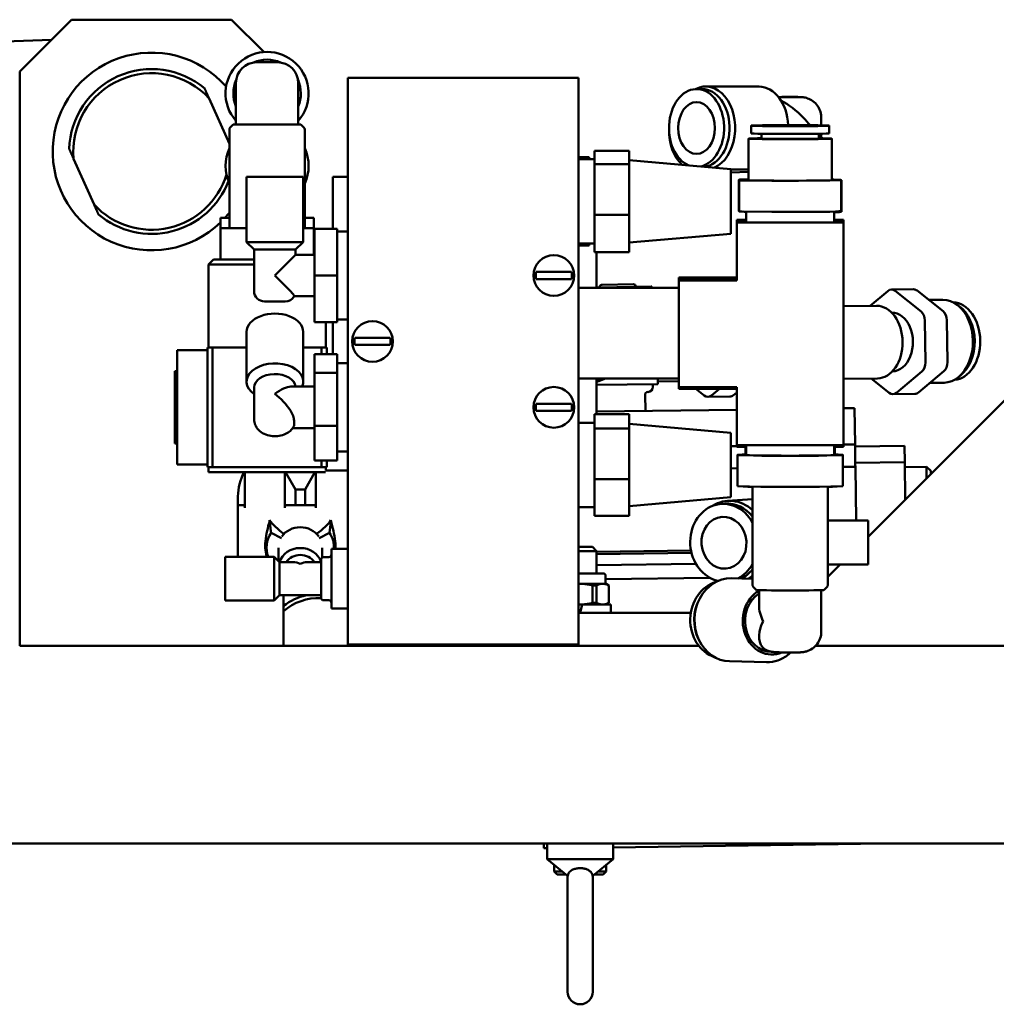
# Model space of a CAD drawing. Units: inches. Extents: x -20 to 86, y 24 to 64.
# Drawn here: x 46 to 54, y 24 to 31 of the extents above; entities that cross this region are included whole.
import ezdxf

# ---------------------------------------------------------------- set-up
doc = ezdxf.new("R2010")
doc.units = ezdxf.units.IN
doc.header["$LTSCALE"] = 2
doc.header["$MEASUREMENT"] = 0
doc.layers.add('Visible (ANSI)', color=7, linetype='Continuous', lineweight=50)

msp = doc.modelspace()

# ---------------------------------------------------------------- linework, layer by layer
at = {"layer": 'Visible (ANSI)'}
for p, q in [((46.2282, 30.6487), (46.6219, 31.0424)), ((46.6219, 31.0424), (47.8345, 31.0424)), ((47.8345, 31.0424), (48.0795, 30.7973)), ((44.6855, 30.8235), (46.4693, 30.8898)), ((48.0254, 30.7195), (48.1829, 30.7195)), ((46.2282, 26.2924), (46.2282, 30.6487)), ((47.868, 30.562), (47.868, 30.2471)), ((48.3404, 30.562), (48.3404, 30.2471)), ((50.4657, 30.6014), (48.7157, 30.6014)), ((48.7157, 30.6014), (48.7157, 26.3014)), ((50.4657, 30.6014), (50.4657, 26.3014)), ((51.4033, 30.5159), (51.3616, 30.516)), ((51.8349, 30.5344), (51.4312, 30.5355)), ((47.8188, 30.0993), (47.6644, 30.4452)), ((52.3069, 30.2976), (52.3069, 30.2407)), ((47.8188, 30.2098), (47.8188, 29.4597)), ((47.8479, 30.2471), (47.8245, 30.2237)), ((47.8479, 30.2471), (48.3605, 30.2471)), ((48.3605, 30.2471), (48.3839, 30.2237)), ((48.3896, 30.2098), (48.3896, 29.4597)), ((51.7754, 30.1793), (51.7754, 30.2384)), ((52.366, 30.1793), (52.366, 30.2384)), ((51.7557, 29.825), (51.7557, 30.14)), ((51.8541, 30.14), (51.8541, 30.1768)), ((52.2872, 30.14), (52.2872, 30.1768)), ((52.3069, 30.1771), (52.3069, 30.1427)), ((52.3856, 29.825), (52.3856, 30.14)), ((50.5857, 29.9464), (50.5857, 30.0484)), ((50.5857, 30.0484), (50.8507, 30.0484)), ((50.8507, 29.9464), (50.8507, 30.0484)), ((46.637, 29.9867), (46.792, 29.6396)), ((50.4657, 29.9989), (50.5457, 29.9989)), ((50.4657, 29.9839), (50.5857, 29.9839)), ((50.5457, 29.9989), (50.5457, 29.9839)), ((51.6207, 29.9091), (50.8507, 29.9764)), ((50.5857, 29.5618), (50.5857, 29.9464)), ((50.5857, 29.9464), (50.8507, 29.9464)), ((50.8507, 29.5618), (50.8507, 29.9464)), ((51.6207, 29.9091), (51.6207, 29.4188)), ((51.7557, 29.9047), (51.6207, 29.9051)), ((51.7557, 29.8891), (51.6207, 29.8834)), ((47.9483, 29.8495), (48.3782, 29.8495)), ((47.9483, 29.3557), (47.9483, 29.8495)), ((48.3782, 29.3557), (48.3782, 29.8495)), ((48.6032, 29.8514), (48.7157, 29.8514)), ((48.6032, 29.4557), (48.6032, 29.8514)), ((51.6823, 29.8278), (51.6823, 29.8249)), ((51.6823, 29.8249), (51.6823, 29.5887)), ((51.6841, 29.5878), (51.6841, 29.824)), ((51.6843, 29.8272), (51.6978, 29.8251)), ((51.6843, 29.8249), (51.7057, 29.8252)), ((51.6869, 29.8243), (51.7557, 29.8275)), ((51.7557, 29.8319), (51.6996, 29.8296)), ((51.9307, 29.8204), (51.7069, 29.8233)), ((52.3145, 29.8211), (52.0067, 29.8201)), ((52.4544, 29.8258), (52.3704, 29.8219)), ((52.4191, 29.827), (52.3856, 29.8322)), ((52.3856, 29.8274), (52.4345, 29.8268)), ((52.4572, 29.5899), (52.4572, 29.8261)), ((52.4591, 29.8254), (52.4591, 29.5892)), ((51.9307, 29.5842), (51.7069, 29.5871)), ((51.7107, 29.587), (51.736, 29.5831)), ((51.736, 29.5088), (51.736, 29.5867)), ((52.3145, 29.5849), (52.0067, 29.5839)), ((52.4544, 29.5896), (52.3704, 29.5857)), ((52.4053, 29.5088), (52.4053, 29.5873)), ((52.4053, 29.5812), (52.4418, 29.5827)), ((52.4571, 29.5891), (52.4402, 29.5889)), ((52.4591, 29.5892), (52.4591, 29.5844)), ((47.7499, 29.5397), (47.7794, 29.5397)), ((47.7499, 29.5397), (47.7499, 29.4597)), ((47.7794, 29.5397), (47.8188, 29.5397)), ((48.3896, 29.5397), (48.429, 29.5397)), ((48.429, 29.5397), (48.4585, 29.5397)), ((48.4585, 29.4597), (48.4585, 29.5397)), ((50.5857, 29.2794), (50.5857, 29.5618)), ((50.5857, 29.5618), (50.8507, 29.5618)), ((50.8507, 29.2794), (50.8507, 29.5618)), ((51.736, 29.5251), (51.6657, 29.5251)), ((51.6657, 29.5141), (51.6657, 29.5251)), ((51.736, 29.5141), (51.6657, 29.5141)), ((51.6657, 29.5036), (51.6657, 29.5141)), ((52.4757, 29.5251), (52.4053, 29.5251)), ((52.4757, 29.5141), (52.4053, 29.5141)), ((52.4757, 29.5141), (52.4757, 29.5251)), ((52.4757, 29.5036), (52.4757, 29.5141)), ((47.7499, 29.4597), (47.7794, 29.4597)), ((47.7499, 29.4597), (47.7499, 29.2235)), ((47.7794, 29.4597), (47.9483, 29.4597)), ((48.3782, 29.4597), (48.429, 29.4597)), ((48.429, 29.4597), (48.4585, 29.4597)), ((48.4585, 29.2589), (48.4585, 29.4597)), ((48.6357, 29.4557), (48.4625, 29.4557)), ((48.4625, 29.4557), (48.4625, 29.1014)), ((48.6357, 29.1014), (48.6357, 29.4557)), ((48.6357, 29.4361), (48.7157, 29.4361)), ((52.4757, 29.5036), (51.6657, 29.5036)), ((51.6657, 29.5036), (51.6657, 29.0637)), ((52.4757, 27.8138), (52.4757, 29.5036)), ((51.6207, 29.4188), (50.8507, 29.3514)), ((47.9483, 29.3557), (48.3782, 29.3557)), ((48.0058, 29.2983), (47.9483, 29.3557)), ((48.0058, 29.2983), (48.3207, 29.2983)), ((48.0058, 29.2983), (48.0058, 28.9833)), ((48.3207, 29.2983), (48.3782, 29.3557)), ((48.3207, 29.2983), (48.3207, 29.2589)), ((50.4657, 29.3439), (50.5857, 29.3439)), ((50.4657, 29.3289), (50.5457, 29.3289)), ((50.5457, 29.3439), (50.5457, 29.3289)), ((47.6987, 29.2235), (47.6593, 29.1841)), ((47.6987, 29.2235), (48.0058, 29.2235)), ((48.1632, 29.1014), (48.3207, 29.2589)), ((48.4625, 29.2589), (48.3207, 29.2589)), ((50.5857, 29.2794), (50.8507, 29.2794)), ((50.6032, 29.2794), (50.6032, 29.0077)), ((48.0058, 29.1841), (47.6593, 29.1841)), ((47.6593, 29.1841), (47.6593, 28.5542)), ((48.2814, 28.9833), (48.1632, 29.1014)), ((48.6357, 29.1014), (48.4625, 29.1014)), ((48.4625, 29.1014), (48.4625, 28.7471)), ((48.6357, 28.7471), (48.6357, 29.1014)), ((50.412, 29.1284), (50.1444, 29.1284)), ((50.1444, 29.0744), (50.412, 29.0744)), ((51.6657, 29.0855), (51.2257, 29.0855)), ((51.2257, 29.0741), (51.2257, 29.0855)), ((51.6657, 29.0741), (51.2257, 29.0741)), ((51.2257, 29.0637), (51.2257, 29.0741)), ((51.6657, 29.0637), (51.2257, 29.0637)), ((51.2257, 29.0637), (51.2257, 28.2537)), ((50.4657, 29.0077), (51.2257, 29.0077)), ((50.7564, 29.0138), (50.6032, 29.0117)), ((50.6443, 29.032), (50.8805, 29.0352)), ((51.0154, 29.0174), (50.7564, 29.0138)), ((50.7564, 29.0077), (50.7564, 29.0138)), ((51.0217, 29.0175), (51.0154, 29.0174)), ((51.0155, 29.0077), (51.0154, 29.0174)), ((51.0219, 29.0077), (51.0217, 29.0175)), ((52.8106, 28.9836), (52.6764, 28.8709)), ((52.8383, 28.9945), (53.0053, 28.9968)), ((53.0633, 28.828), (52.8663, 28.9844)), ((53.2303, 28.8303), (53.0333, 28.9867)), ((48.4625, 28.9439), (48.3102, 28.9439)), ((53.1218, 28.9164), (53.2291, 28.9179)), ((48.242, 28.9046), (48.0845, 28.9046)), ((52.7244, 28.8716), (52.4757, 28.8682)), ((48.6357, 28.7668), (48.7157, 28.7668)), ((52.8398, 28.8205), (52.8407, 28.8205)), ((53.0965, 28.442), (53.0921, 28.7602)), ((53.2635, 28.4443), (53.2591, 28.7625)), ((48.6357, 28.7471), (48.4625, 28.7471)), ((48.5491, 28.7471), (48.5491, 28.5542)), ((48.6032, 28.5043), (48.6032, 28.7471)), ((47.9483, 28.2962), (47.9483, 28.6744)), ((48.3782, 28.2962), (48.3782, 28.6744)), ((49.037, 28.6284), (48.7694, 28.6284)), ((47.6514, 28.5542), (47.6514, 28.2516)), ((47.6908, 28.5542), (47.6514, 28.5542)), ((47.6908, 27.6487), (47.6908, 28.5542)), ((47.6908, 28.5542), (47.9483, 28.5542)), ((48.3782, 28.5542), (48.5176, 28.5542)), ((48.5569, 28.5542), (48.5176, 28.5542)), ((48.5176, 28.5542), (48.5176, 28.5043)), ((48.5569, 28.5043), (48.5569, 28.5542)), ((48.7694, 28.5744), (49.037, 28.5744)), ((47.4231, 28.4754), (47.4231, 28.5345)), ((47.6514, 28.5345), (47.4231, 28.5345)), ((47.4231, 28.4754), (47.4231, 28.1605)), ((48.6357, 28.5043), (48.4625, 28.5043)), ((48.4625, 28.5043), (48.4625, 28.3644)), ((48.5569, 28.511), (48.5588, 28.5043)), ((48.6357, 28.3644), (48.6357, 28.5043)), ((48.6357, 28.4361), (48.7157, 28.4361)), ((47.4034, 27.8258), (47.4034, 28.377)), ((47.4231, 28.377), (47.4034, 28.377)), ((48.6357, 28.3644), (48.4625, 28.3644)), ((48.4625, 28.3644), (48.4625, 27.9615)), ((48.6357, 27.9615), (48.6357, 28.3644)), ((50.4657, 28.3202), (51.2257, 28.3202)), ((50.6032, 28.3202), (50.6032, 28.05)), ((51.0676, 28.3202), (51.0681, 28.2779)), ((52.732, 28.3205), (52.4757, 28.3169)), ((52.684, 28.3198), (52.8212, 28.2109)), ((52.8459, 28.3748), (52.8468, 28.3748)), ((52.8769, 28.2116), (53.0696, 28.3734)), ((53.0439, 28.2139), (53.2366, 28.3757)), ((47.6514, 28.2516), (47.6514, 28.1605)), ((48.0058, 28.2522), (48.0058, 28.0109)), ((48.4625, 28.2589), (48.2839, 28.2589)), ((51.0681, 28.2779), (50.6032, 28.2715)), ((51.0288, 28.2774), (51.029, 28.2577)), ((51.2257, 28.2998), (51.0679, 28.2976)), ((51.2257, 28.2537), (51.2257, 28.2423)), ((51.2257, 28.2537), (51.6657, 28.2537)), ((51.2257, 28.2423), (51.6657, 28.2423)), ((51.3553, 28.2423), (51.4178, 28.1919)), ((51.4735, 28.192), (51.5344, 28.2423)), ((51.6657, 28.2537), (51.6657, 27.8138)), ((53.8335, 28.2924), (52.6612, 27.1201)), ((53.1304, 28.2866), (53.2378, 28.288)), ((50.9708, 28.1978), (50.9725, 28.0738)), ((51.4461, 28.1814), (51.6131, 28.1837)), ((51.6405, 28.1943), (51.6657, 28.2152)), ((52.8492, 28.2007), (53.0162, 28.203)), ((47.4231, 28.0424), (47.4231, 28.1605)), ((47.6514, 28.1605), (47.6514, 28.0424)), ((50.412, 28.1284), (50.1444, 28.1284)), ((52.559, 28.0956), (52.4757, 28.0945)), ((52.559, 28.0956), (52.5628, 27.8201)), ((47.4231, 28.0424), (47.4231, 27.7274)), ((47.6514, 28.0424), (47.6514, 27.9513)), ((50.1444, 28.0744), (50.412, 28.0744)), ((50.5857, 27.942), (50.5857, 28.05)), ((50.5857, 28.05), (50.8507, 28.05)), ((51.6657, 28.0833), (50.6032, 28.0687)), ((50.8507, 27.942), (50.8507, 28.05)), ((47.6514, 27.9513), (47.6514, 27.6487)), ((48.4625, 27.9439), (48.2988, 27.9439)), ((48.6357, 27.9615), (48.4625, 27.9615)), ((48.4625, 27.9615), (48.4625, 27.6985)), ((48.6357, 27.6985), (48.6357, 27.9615)), ((50.4657, 27.9839), (50.5857, 27.9839)), ((50.5857, 27.5559), (50.5857, 27.942)), ((50.5857, 27.942), (50.8507, 27.942)), ((51.6207, 27.9091), (50.8507, 27.9764)), ((50.8507, 27.5559), (50.8507, 27.942)), ((51.6207, 27.9091), (51.6207, 27.4188)), ((47.4231, 27.8258), (47.4034, 27.8258)), ((51.6657, 27.8077), (51.6207, 27.8071)), ((51.6657, 27.8138), (51.6657, 27.8027)), ((51.6657, 27.8138), (52.4757, 27.8138)), ((51.6657, 27.8027), (51.7332, 27.8027)), ((51.7332, 27.8138), (51.7332, 27.7406)), ((51.736, 27.739), (51.736, 27.8138)), ((52.4053, 27.739), (52.4053, 27.8138)), ((52.4082, 27.8138), (52.4082, 27.7406)), ((52.4082, 27.8027), (52.4757, 27.8027)), ((52.5628, 27.8201), (52.4757, 27.8189)), ((52.4757, 27.8027), (52.4757, 27.8138)), ((52.563, 27.8043), (52.5628, 27.8201)), ((52.9379, 27.8095), (52.563, 27.8043)), ((52.563, 27.8043), (52.5647, 27.6793)), ((52.9397, 27.6845), (52.9379, 27.8095)), ((47.4231, 27.6683), (47.4231, 27.7274)), ((48.6357, 27.7668), (48.7157, 27.7668)), ((51.6707, 27.739), (51.6707, 27.7397)), ((51.6707, 27.5028), (51.6707, 27.739)), ((51.6786, 27.741), (51.7332, 27.7449)), ((51.6786, 27.7394), (51.736, 27.7407)), ((51.8491, 27.7348), (51.6786, 27.7386)), ((52.2412, 27.7344), (51.9002, 27.7344)), ((52.4628, 27.7386), (52.2923, 27.7348)), ((52.4053, 27.7407), (52.4628, 27.7394)), ((52.4082, 27.7449), (52.4628, 27.741)), ((52.4707, 27.739), (52.4707, 27.7397)), ((52.4707, 27.5028), (52.4707, 27.739)), ((47.4231, 27.6683), (47.6514, 27.6683)), ((47.6514, 27.6487), (47.6908, 27.6487)), ((47.6593, 27.6487), (47.6593, 27.6093)), ((47.6908, 27.6487), (48.5176, 27.6487)), ((48.6357, 27.6985), (48.4625, 27.6985)), ((48.5176, 27.6985), (48.5176, 27.6487)), ((48.5176, 27.6487), (48.5569, 27.6487)), ((48.5491, 27.6487), (48.5491, 27.6218)), ((48.5569, 27.6487), (48.5569, 27.6985)), ((52.5651, 27.651), (52.4707, 27.6497)), ((52.5647, 27.6793), (52.9397, 27.6845)), ((52.5647, 27.6793), (52.5648, 27.6685)), ((52.5651, 27.651), (52.5648, 27.6685)), ((52.5651, 27.651), (52.5707, 27.2425)), ((52.9435, 27.4024), (52.9397, 27.6845)), ((53.1045, 27.6503), (52.9402, 27.6481)), ((53.1057, 27.5646), (53.1045, 27.6503)), ((53.1364, 27.6193), (53.1045, 27.6503)), ((48.5473, 27.6093), (47.6593, 27.6093)), ((47.9359, 27.6093), (47.9359, 27.3389)), ((48.2377, 27.6093), (48.2377, 27.3389)), ((48.2448, 27.6093), (48.3184, 27.4791)), ((48.3932, 27.4791), (48.4669, 27.6093)), ((48.474, 27.6093), (48.474, 27.3389)), ((48.5489, 27.6218), (48.7157, 27.6218)), ((51.6707, 27.6387), (51.6207, 27.638)), ((53.1364, 27.6193), (53.1368, 27.5956)), ((50.5857, 27.2778), (50.5857, 27.5559)), ((50.5857, 27.5559), (50.8507, 27.5559)), ((50.8507, 27.2778), (50.8507, 27.5559)), ((51.8491, 27.4986), (51.6786, 27.5024)), ((51.7853, 27.4948), (51.6799, 27.5024)), ((51.7853, 26.7527), (51.7853, 27.5)), ((52.2412, 27.4982), (51.9002, 27.4982)), ((52.4628, 27.5024), (52.2923, 27.4986)), ((52.4615, 27.5024), (52.3561, 27.4948)), ((52.3561, 26.7527), (52.3561, 27.5)), ((47.8834, 27.4255), (47.8834, 27.3592)), ((48.3184, 27.4791), (48.3184, 27.3592)), ((48.3184, 27.4791), (48.3932, 27.4791)), ((48.3932, 27.4791), (48.3932, 27.3592)), ((51.6207, 27.4188), (50.8507, 27.3514)), ((47.8834, 26.9664), (47.8834, 27.3592)), ((47.9261, 27.3592), (47.8834, 27.3592)), ((48.4636, 27.3592), (48.2481, 27.3592)), ((50.4657, 27.3439), (50.5857, 27.3439)), ((51.5769, 27.3707), (51.5474, 27.3685)), ((51.7853, 27.4055), (51.5952, 27.3917)), ((50.5857, 27.2778), (50.8507, 27.2778)), ((52.3561, 27.2425), (52.6612, 27.2425)), ((52.6612, 27.2425), (52.6612, 26.9079)), ((48.1342, 27.1505), (48.213, 27.1093)), ((48.5775, 27.1505), (48.4987, 27.1093)), ((50.4657, 27.0424), (50.5719, 27.0424)), ((50.5719, 27.0424), (50.6032, 27.0111)), ((48.1909, 27.0345), (48.1909, 26.9345)), ((48.5208, 27.0345), (48.5208, 26.9606)), ((48.5921, 27.0187), (48.5921, 27.0271)), ((48.5921, 27.0271), (48.7157, 27.0271)), ((48.5921, 26.8325), (48.5921, 27.0187)), ((50.6032, 27.0111), (50.4657, 27.0111)), ((51.3191, 27.0161), (50.6032, 27.0063)), ((50.6032, 26.8416), (50.6032, 27.0111)), ((51.3231, 26.9978), (50.6032, 26.9879)), ((47.7858, 26.6365), (47.7858, 26.9664)), ((48.159, 26.9664), (47.7858, 26.9664)), ((48.159, 26.6365), (48.159, 26.9664)), ((48.1984, 26.927), (48.159, 26.9664)), ((48.1909, 26.9482), (48.1819, 26.9435)), ((48.3028, 26.927), (48.1984, 26.927)), ((48.1984, 26.6758), (48.1984, 26.927)), ((48.5133, 26.927), (48.4089, 26.927)), ((48.5133, 26.6577), (48.5133, 26.9451)), ((48.533, 26.9648), (48.5724, 26.9648)), ((51.357, 26.9136), (50.6032, 26.9033)), ((52.3561, 26.9079), (52.6612, 26.9079)), ((52.449, 26.9079), (52.3561, 26.815)), ((48.5921, 26.8129), (48.5921, 26.8325)), ((50.4657, 26.8416), (50.6553, 26.8416)), ((50.6711, 26.8258), (50.6711, 26.7628)), ((52.3623, 26.8211), (52.3561, 26.8211)), ((48.5921, 26.6069), (48.5921, 26.8129)), ((50.4782, 26.7628), (50.4657, 26.7628)), ((50.6487, 26.7628), (50.4782, 26.7628)), ((50.5713, 26.7508), (50.6021, 26.7508)), ((50.5713, 26.7508), (50.5713, 26.6174)), ((50.6021, 26.6174), (50.6021, 26.7508)), ((50.675, 26.7628), (50.6487, 26.7628)), ((51.4615, 26.8088), (50.6711, 26.7979)), ((50.675, 26.7628), (50.6959, 26.7508)), ((50.6952, 26.7508), (50.6959, 26.7508)), ((50.6952, 26.7508), (50.6952, 26.6174)), ((50.6959, 26.6174), (50.6959, 26.7508)), ((51.7853, 26.8007), (51.625, 26.8042)), ((48.1984, 26.6758), (48.159, 26.6365)), ((48.5133, 26.6758), (48.1984, 26.6758)), ((48.2282, 26.6758), (48.2282, 26.2924)), ((51.8144, 26.7154), (51.791, 26.7388)), ((51.8345, 26.5974), (51.8345, 26.7142)), ((52.3069, 26.4005), (52.3069, 26.7142)), ((52.327, 26.7154), (52.3503, 26.7388)), ((48.159, 26.6365), (47.7858, 26.6365)), ((48.533, 26.638), (48.5724, 26.638)), ((48.5921, 26.5956), (48.5921, 26.6069)), ((48.5921, 26.5758), (48.5921, 26.5956)), ((50.4657, 26.6054), (50.4782, 26.6054)), ((50.4782, 26.6054), (50.4939, 26.6054)), ((50.4782, 26.5424), (50.4939, 26.6054)), ((50.4939, 26.6054), (50.7105, 26.6054)), ((50.6021, 26.6174), (50.5713, 26.6174)), ((50.675, 26.6054), (50.6959, 26.6174)), ((50.6959, 26.6174), (50.6952, 26.6174)), ((50.7105, 26.6054), (50.7105, 26.5424)), ((48.5921, 26.5757), (48.5921, 26.5758)), ((48.5921, 26.5757), (48.7157, 26.5757)), ((50.4657, 26.5424), (51.3173, 26.5424)), ((48.7157, 26.3014), (50.4657, 26.3014)), ((48.8717, 26.2924), (48.8692, 26.3014)), ((49.4782, 26.2924), (49.4782, 26.3014)), ((48.2282, 26.2924), (46.2282, 26.2924)), ((48.2282, 26.2924), (49.4782, 26.2924)), ((51.378, 26.2924), (49.4782, 26.2924)), ((51.9276, 26.2462), (51.9385, 26.2459)), ((52.2639, 26.2924), (54.2085, 26.2924)), ((51.8923, 26.1682), (51.6109, 26.1745)), ((54.2085, 24.7924), (39.7085, 24.7924)), ((50.2026, 24.7924), (50.2031, 24.7558)), ((50.2282, 24.7562), (50.2031, 24.7558)), ((50.2282, 24.6724), (50.2282, 24.7924)), ((50.7282, 24.6724), (50.7282, 24.7924)), ((52.6044, 24.7889), (50.7282, 24.7631)), ((52.6044, 24.7889), (52.6044, 24.7924)), ((50.7282, 24.6724), (50.2282, 24.6724)), ((50.3832, 24.5474), (50.2282, 24.6724)), ((50.5732, 24.5474), (50.7282, 24.6724)), ((50.2813, 24.6295), (50.2813, 24.5798)), ((50.2813, 24.5798), (50.343, 24.5798)), ((50.305, 24.5561), (50.2813, 24.5798)), ((50.6134, 24.5798), (50.675, 24.5798)), ((50.6514, 24.5561), (50.675, 24.5798)), ((50.675, 24.6295), (50.675, 24.5798)), ((50.3723, 24.5561), (50.305, 24.5561)), ((50.3837, 24.5474), (50.3832, 24.5474)), ((50.3832, 24.5374), (50.3832, 23.6674)), ((50.5732, 24.5474), (50.5726, 24.5474)), ((50.5732, 23.6674), (50.5732, 24.5374)), ((50.6514, 24.5561), (50.5841, 24.5561))]:
    msp.add_line(p, q, dxfattribs=at)
for centre in [(50.2782, 29.1014), (48.9032, 28.6014), (50.2782, 28.1014)]:
    msp.add_circle(centre, 0.1545, dxfattribs=at)
for centre, radius, start, end in [((47.2282, 30.0424), 0.75, 41.07976, 314.0722), ((48.1042, 30.4833), 0.315, 318.59038, 221.40962), ((48.0254, 30.562), 0.1575, 90, 180), ((48.1042, 30.4833), 0.2559, 66.33373, 113.66627), ((48.1829, 30.562), 0.1575, 0, 90), ((47.2282, 30.0424), 0.625, 49.88819, 178.20433), ((47.2282, 30.0424), 0.5938, 42.71798, 185.37454), ((48.1042, 30.4833), 0.2559, 156.33373, 202.61986), ((48.1042, 30.4833), 0.2559, 337.38014, 23.66627), ((47.8384, 30.2098), 0.0197, 135, 180), ((48.3699, 30.2098), 0.0197, 0, 45), ((48.1042, 29.9334), 0.315, 154.99217, 205.00783), ((48.1042, 29.9334), 0.315, 334.99217, 25.00783), ((47.2282, 30.0424), 0.5938, 222.71798, 342.98777), ((47.2282, 30.0424), 0.625, 229.88819, 338.912), ((47.2282, 30.0424), 0.75, 317.9147, 321.94578), ((50.2782, 29.1014), 0.1365, 168.59013, 191.40987), ((50.2782, 29.1014), 0.1365, 348.59013, 11.40987), ((50.6446, 29.0123), 0.0197, 90.78777, 180.78777), ((50.8808, 29.0156), 0.0197, 0.78777, 90.78777), ((48.0845, 28.9833), 0.0787, 180, 270), ((48.242, 28.9833), 0.0787, 270, 330), ((48.9032, 28.6014), 0.1365, 168.59013, 191.40987), ((48.9032, 28.6014), 0.1365, 348.59013, 11.40987), ((50.9897, 28.2571), 0.0394, 270.78777, 0.78777), ((50.9905, 28.1981), 0.0197, 90.78777, 180.78777), ((50.2782, 28.1014), 0.1365, 168.59013, 191.40987), ((50.2782, 28.1014), 0.1365, 348.59013, 11.40987), ((48.5724, 26.9845), 0.0197, 270, 0), ((48.533, 26.9451), 0.0197, 90, 180), ((50.6553, 26.8258), 0.0157, 0, 90), ((48.4949, 26.2482), 0.4375, 102.21663, 127.56473), ((48.4949, 26.2482), 0.4063, 87.35365, 131.0376), ((48.533, 26.6577), 0.0197, 180, 270), ((48.5724, 26.6183), 0.0197, 0, 90), ((48.4949, 26.2482), 0.66, 3.83369, 4.62194), ((50.4782, 24.5374), 0.095, 173.95767, 180), ((50.4782, 24.5374), 0.095, 0, 6.04233), ((50.4782, 23.6674), 0.095, 180, 0)]:
    msp.add_arc(centre, radius, start, end, dxfattribs=at)
for centre, major_axis, ratio, start_param, end_param in [((51.4304, 30.2205), (0.0008, 0.315), 0.707104, 3.446405, 6.640756), ((51.3608, 30.2207), (-0.0008, -0.2953), 0.707104, 0.157054, 6.006348), ((51.4026, 30.2206), (0.0008, 0.2953), 0.707104, 3.233302, 6.283185), ((51.8341, 30.2195), (0.0008, 0.315), 0.707104, 4.786499, 6.283185), ((52.0707, 30.2188), (0.2181, -0.2187), 0.415316, 1.519821, 2.264567), ((52.0707, 30.2188), (0.2181, -0.2187), 0.415316, 1.274727, 1.519821), ((51.3608, 30.1878), (-0.0123, 0.295), 0.706489, 1.471632, 2.529227), ((52.0707, 30.1793), (0.2953, 0), 0.012882, 3.141593, 6.283185), ((52.0707, 30.14), (0.315, 0), 0.012882, 2.328837, 7.095941), ((52.0707, 30.14), (0.2165, 0), 0.012882, 3.141593, 6.283185), ((51.7413, 29.8278), (-0.0591, 0), 0.041801, 5.497787, 6.544985), ((51.7629, 29.824), (-0.0787, 0), 0.012882, 6.01605, 7.063247), ((51.7413, 29.8249), (-0.0591, 0), 0.002668, 6.021386, 6.283185), ((52.0707, 29.825), (0.315, 0), 0.012882, 3.141593, 6.283185), ((51.9867, 29.8211), (-0.0787, 0), 0.012882, 0.780062, 1.82726), ((52.2945, 29.8221), (0.0787, 0), 0.012882, 4.968852, 6.01605), ((52.3785, 29.8261), (0.0787, 0), 0.012882, 6.01605, 7.063247), ((52.4, 29.8254), (0.0591, 0), 0.002668, 0, 0.249985), ((51.7413, 29.5887), (-0.0591, 0), 0.002668, 6.0332, 6.53317), ((51.7629, 29.5878), (-0.0787, 0), 0.012882, 0, 0.780062), ((51.9867, 29.5849), (0.0787, 0), 0.012882, 3.921655, 4.968852), ((52.2945, 29.5859), (0.0787, 0), 0.012882, 4.968852, 6.01605), ((52.4, 29.5844), (0.0591, 0), 0.041801, 5.497787, 6.283185), ((52.4, 29.5892), (0.0591, 0), 0.002668, 6.021386, 6.94356), ((52.3785, 29.5899), (0.0787, 0), 0.012882, 6.01605, 6.283185), ((52.8394, 28.9158), (-0.0011, 0.0787), 0.707107, 5.759587, 6.806784), ((53.0064, 28.9181), (-0.0011, 0.0787), 0.707107, 5.759587, 6.283185), ((53.2335, 28.603), (0.0043, -0.3149), 0.707107, 0, 3.141593), ((52.7282, 28.596), (-0.0038, 0.2756), 0.707107, 3.141593, 6.283185), ((53.303, 28.6039), (0.0041, -0.2952), 0.707107, 0.040011, 3.101582), ((53.2613, 28.6034), (-0.0041, 0.2952), 0.707107, 3.608358, 5.81642), ((48.1632, 28.6744), (0.215, 0), 0.642788, 0, 3.141593), ((52.8438, 28.5976), (0.0031, -0.2229), 0.707107, 0, 3.141593), ((53.0364, 28.7594), (0.0011, -0.0787), 0.707107, 1.570796, 2.617994), ((53.2034, 28.7617), (-0.0011, 0.0787), 0.707107, 4.712389, 5.759587), ((48.1632, 28.2962), (0.215, 0), 0.642788, 6.009482, 10.173439), ((53.0408, 28.4412), (0.0011, -0.0787), 0.707107, 0.523599, 1.570796), ((53.2078, 28.4435), (-0.0011, 0.0787), 0.707107, 3.665191, 4.712389), ((48.1632, 28.2522), (0.1575, 0), 0.642788, 0.06608, 3.141593), ((50.5474, 28.566), (0.0038, -0.2756), 0.707107, 0.27098, 0.458844), ((48.1632, 28.1014), (-0.148, -0.148), 0.36397, 3.490659, 4.363323), ((48.1632, 28.1014), (-0.148, 0.148), 0.36397, 4.213393, 5.061455), ((51.445, 28.2601), (0.0011, -0.0787), 0.707107, 5.752271, 6.799468), ((51.6121, 28.2624), (0.0011, -0.0787), 0.707107, 0, 0.516283), ((52.8481, 28.2794), (0.0011, -0.0787), 0.707107, 5.759587, 6.806784), ((53.0151, 28.2817), (0.0011, -0.0787), 0.707107, 0, 0.523599), ((51.7297, 27.739), (-0.0591, 0), 0.012882, 5.759587, 6.806784), ((51.7297, 27.7397), (-0.0591, 0), 0.041801, 5.759587, 6.511764), ((52.0707, 27.739), (0.3346, 0), 0.012882, 3.141593, 6.283185), ((51.9002, 27.7352), (-0.0591, 0), 0.012882, 0.523599, 1.570796), ((52.2412, 27.7352), (-0.0591, 0), 0.012882, 1.570796, 2.617994), ((52.4116, 27.7397), (0.0591, 0), 0.041801, 6.054607, 6.806784), ((52.4116, 27.739), (0.0591, 0), 0.012882, 5.759587, 6.806784), ((48.3558, 27.4255), (-0.4724, 0), 0.906308, 5.839605, 6.283185), ((51.7297, 27.5028), (-0.0591, 0), 0.012882, 0, 0.523599), ((51.9002, 27.499), (0.0591, 0), 0.012882, 3.665191, 4.712389), ((52.2412, 27.499), (0.0591, 0), 0.012882, 4.712389, 5.759587), ((52.4116, 27.5028), (0.0591, 0), 0.012882, 5.759587, 6.283185), ((51.6179, 27.0776), (-0.0227, 0.3141), 0.865268, 5.539303, 6.722084), ((48.3487, 27.1427), (-0.1042, 0.2157), 0.176905, 6.197949, 6.634281), ((48.363, 27.1427), (0.1042, 0.2157), 0.176905, 5.932089, 6.368421), ((51.5687, 27.074), (0.0213, -0.2945), 0.865268, 2.048209, 6.025671), ((51.5982, 27.0762), (-0.0213, 0.2945), 0.865268, 5.379464, 6.283185), ((48.493, 27.1427), (-0.3886, 0.1795), 0.311608, 0.488563, 0.985764), ((48.3558, 27.0423), (0.165, 0), 0.906308, 0.55366, 2.587933), ((48.2187, 27.1427), (0.3886, 0.1795), 0.311608, 5.297421, 5.794622), ((48.3558, 27.0345), (-0.2559, 0), 0.906308, 5.759587, 6.581404), ((48.3558, 27.0345), (0.2559, 0), 0.906308, 6.251214, 6.806784), ((48.3558, 26.8846), (0.165, 0), 0.906308, 0.302301, 2.850339), ((48.3558, 26.868), (0.1256, 0), 0.906308, 0.54529, 2.596303), ((48.3558, 26.8014), (0.1059, -0.1059), 0.63707, 2.138028, 2.574361), ((48.3558, 26.8014), (-0.1059, -0.1059), 0.63707, 3.708825, 4.145157), ((51.5687, 27.074), (0.0213, -0.2945), 0.865268, 0.345195, 0.926423), ((51.5982, 27.0762), (0.0213, -0.2945), 0.865268, 0.321701, 0.736761), ((51.6179, 27.0776), (0.0227, -0.3141), 0.865268, 0.437536, 0.576922), ((51.5687, 26.4905), (0.0066, 0.2952), 0.865954, 0.26466, 2.876932), ((51.6179, 26.4894), (0.007, 0.3149), 0.865954, 0, 3.141593), ((51.6179, 27.0776), (-0.0227, 0.3141), 0.865268, 2.702694, 2.706875), ((51.9329, 26.4823), (-0.0057, -0.2558), 0.865954, 3.627539, 6.657531), ((51.9329, 26.4823), (-0.0053, -0.2362), 0.865954, 3.66929, 6.283185), ((52.0707, 26.7155), (-0.2563, 0), 0.012882, 0.012883, 3.12871), ((51.5982, 26.4898), (-0.0066, -0.2952), 0.865954, 4.169255, 5.255523), ((52.0707, 26.4793), (-0.203, 0.2076), 0.581533, 0.536479, 1.060077), ((52.0707, 26.4793), (0.2061, 0.2015), 0.572944, 2.107275, 2.447112), ((52.0707, 26.4793), (0.2061, 0.2015), 0.572944, 2.447112, 3.497922)]:
    msp.add_ellipse(centre, major_axis=major_axis, ratio=ratio, start_param=start_param, end_param=end_param, dxfattribs=at)
for centre, major_axis, ratio in [((51.3608, 30.2207), (-0.0005, -0.1968), 0.707104), ((52.0707, 30.2384), (0.2953, 0), 0.012882), ((52.0707, 30.2384), (0.1969, 0), 0.012882), ((51.5687, 27.074), (-0.0142, 0.1963), 0.865268)]:
    msp.add_ellipse(centre, major_axis=major_axis, ratio=ratio, dxfattribs=at)
for points, weights in [([(47.6644, 30.4452), (47.6481, 30.4818), (47.6309, 30.5204)], [1, 1.00229035989, 1]), ([(46.6035, 30.0619), (46.6207, 30.0234), (46.637, 29.9867)], [1, 1.00229035989, 1]), ([(46.792, 29.6396), (46.8083, 29.6029), (46.8255, 29.5644)], [1, 1.00229035989, 1]), ([(50.4782, 26.7628), (50.4719, 26.7628), (50.4657, 26.7626)], [1, 1.00434737295, 1.00769884409]), ([(50.5713, 26.7508), (50.5224, 26.7628), (50.4782, 26.7628)], [1.01056542855, 1.03161221876, 1]), ([(50.6487, 26.7628), (50.6266, 26.7628), (50.6021, 26.7508)], [1, 1.03161221876, 1.01056542855]), ([(50.6952, 26.7508), (50.6708, 26.7628), (50.6487, 26.7628)], [1.01056542855, 1.03161221876, 1]), ([(50.4657, 26.6056), (50.4719, 26.6054), (50.4782, 26.6054)], [1.00769884409, 1.00434737295, 1]), ([(50.4782, 26.6054), (50.5224, 26.6054), (50.5713, 26.6174)], [1, 1.03161221876, 1.01056542855]), ([(50.6021, 26.6174), (50.6266, 26.6054), (50.6487, 26.6054)], [1.01056542855, 1.03161221876, 1]), ([(50.6487, 26.6054), (50.6708, 26.6054), (50.6952, 26.6174)], [1, 1.03161221876, 1.01056542855])]:
    msp.add_rational_spline(points, weights, degree=2, dxfattribs=at)
for points, knots in [([(51.9819, 30.4554), (51.9833, 30.4554), (51.9847, 30.4554), (51.9992, 30.4554), (52.0122, 30.4554), (52.0383, 30.4553), (52.0513, 30.4553), (52.0776, 30.4553), (52.0908, 30.4553), (52.1044, 30.4552), (52.1046, 30.4552), (52.1048, 30.4552)], [-3.0556326, -3.0556326, -3.0556326, -3.0556326, -3.0436771, -3.0436771, -2.9305527, -2.9305527, -2.8174284, -2.8174284, -2.704304, -2.704304, -2.7024799, -2.7024799, -2.7024799, -2.7024799]), ([(51.9995, 30.4554), (52.0067, 30.4558), (52.0144, 30.4561), (52.0324, 30.4566), (52.0428, 30.4568), (52.0633, 30.4569), (52.0734, 30.4569), (52.0931, 30.4568), (52.1027, 30.4567), (52.1213, 30.4563), (52.1301, 30.456), (52.1411, 30.4554), (52.1439, 30.4553), (52.1466, 30.4551)], [6.149289, 6.149289, 6.149289, 6.149289, 6.482555, 6.482555, 6.866459, 6.866459, 7.216097, 7.216097, 7.564327, 7.564327, 7.934068, 7.934068, 8.059439, 8.059439, 8.059439, 8.059439]), ([(52.1048, 30.4552), (52.1126, 30.4552), (52.1199, 30.4552), (52.1323, 30.4552), (52.1375, 30.4552), (52.1458, 30.4551), (52.1482, 30.4551), (52.1518, 30.4551), (52.1523, 30.455), (52.1534, 30.455), (52.1542, 30.455), (52.1562, 30.4549), (52.1572, 30.4549), (52.1594, 30.4547), (52.1605, 30.4547), (52.1638, 30.4544), (52.166, 30.4542), (52.1735, 30.4533), (52.1789, 30.4524), (52.197, 30.4483), (52.2095, 30.4437), (52.2361, 30.4301), (52.2499, 30.42), (52.2734, 30.3961), (52.2833, 30.3821), (52.2981, 30.3521), (52.3031, 30.3357), (52.3064, 30.312), (52.3069, 30.3048), (52.3069, 30.2976)], [0, 0, 0, 0, 0.0658014, 0.0658014, 0.1307513, 0.1307513, 0.1978946, 0.1978946, 0.2058891, 0.2058891, 0.2158913, 0.2158913, 0.2250307, 0.2250307, 0.2338477, 0.2338477, 0.250667, 0.250667, 0.2918957, 0.2918957, 0.3921136, 0.3921136, 0.5194768, 0.5194768, 0.6469242, 0.6469242, 0.7743797, 0.7743797, 0.8293198, 0.8293198, 0.8293198, 0.8293198]), ([(48.2814, 28.9833), (48.2903, 28.9744), (48.2967, 28.966), (48.3052, 28.9533), (48.3076, 28.9489), (48.3098, 28.9448), (48.3102, 28.9439), (48.3102, 28.9439)], [0, 0, 0, 0, 0.1234206, 0.1234206, 0.2327356, 0.2327356, 0.3032937, 0.3032937, 0.3032937, 0.3032937]), ([(50.6032, 28.2957), (50.6051, 28.2961), (50.6069, 28.2966), (50.6245, 28.3011), (50.641, 28.3071), (50.6615, 28.3164), (50.6654, 28.3183), (50.6693, 28.3202)], [1.3229267, 1.3229267, 1.3229267, 1.3229267, 1.3402907, 1.3402907, 1.4833392, 1.4833392, 1.5165826, 1.5165826, 1.5165826, 1.5165826]), ([(48.2814, 28.0779), (48.2903, 28.0645), (48.2967, 28.0503), (48.3052, 28.0235), (48.3076, 28.0115), (48.3099, 27.9927), (48.3102, 27.9855), (48.3101, 27.9725), (48.3095, 27.9667), (48.3075, 27.9588), (48.3065, 27.9561), (48.3052, 27.9538)], [0, 0, 0, 0, 0.1234206, 0.1234206, 0.2327356, 0.2327356, 0.3099475, 0.3099475, 0.3896828, 0.3896828, 0.4408957, 0.4408957, 0.4408957, 0.4408957]), ([(48.3052, 27.9538), (48.2984, 27.942), (48.2899, 27.9321), (48.2695, 27.9134), (48.2572, 27.9055), (48.229, 27.892), (48.213, 27.8872), (48.1796, 27.8815), (48.1622, 27.8808), (48.1276, 27.884), (48.1104, 27.8878), (48.0778, 27.9005), (48.0622, 27.9093), (48.0364, 27.9318), (48.0257, 27.9445), (48.0119, 27.972), (48.0077, 27.9856), (48.0059, 28.0035), (48.0058, 28.0072), (48.0058, 28.0109)], [1.927277, 1.927277, 1.927277, 1.927277, 2.183295, 2.183295, 2.50061, 2.50061, 2.88155, 2.88155, 3.283634, 3.283634, 3.686446, 3.686446, 4.077402, 4.077402, 4.400356, 4.400356, 4.647788, 4.647788, 4.712389, 4.712389, 4.712389, 4.712389]), ([(47.9261, 27.3592), (47.9267, 27.3592), (47.9272, 27.3592), (47.9329, 27.3579), (47.9359, 27.3506), (47.9359, 27.3389)], [1.452829, 1.452829, 1.452829, 1.452829, 1.4743825, 1.4743825, 1.6852303, 1.6852303, 1.6852303, 1.6852303]), ([(48.1035, 26.9664), (48.1009, 26.973), (48.0985, 26.9803), (48.092, 27.0067), (48.0894, 27.0287), (48.0894, 27.0737), (48.092, 27.0995), (48.1011, 27.1514), (48.1076, 27.1775), (48.117, 27.2153), (48.1207, 27.2301), (48.1236, 27.2444)], [0.4710242, 0.4710242, 0.4710242, 0.4710242, 0.5546413, 0.5546413, 0.7437343, 0.7437343, 0.9328274, 0.9328274, 1.1219205, 1.1219205, 1.2400273, 1.2400273, 1.2400273, 1.2400273]), ([(48.5881, 27.2444), (48.591, 27.2301), (48.5947, 27.2153), (48.6041, 27.1775), (48.6106, 27.1514), (48.6197, 27.0995), (48.6223, 27.0737), (48.6223, 27.043), (48.622, 27.035), (48.6213, 27.0271)], [2.2836436, 2.2836436, 2.2836436, 2.2836436, 2.4017504, 2.4017504, 2.5908434, 2.5908434, 2.7799365, 2.7799365, 2.8482615, 2.8482615, 2.8482615, 2.8482615]), ([(51.791, 26.7388), (51.7897, 26.7401), (51.7885, 26.7417), (51.7866, 26.7453), (51.7859, 26.7472), (51.7854, 26.7504), (51.7853, 26.7516), (51.7853, 26.7527)], [0, 0, 0, 0, 0.0154024, 0.0154024, 0.03108798, 0.03108798, 0.04025774, 0.04025774, 0.04025774, 0.04025774]), ([(52.3561, 26.7527), (52.3561, 26.7506), (52.3557, 26.7484), (52.3544, 26.7443), (52.3533, 26.7424), (52.3515, 26.7401), (52.351, 26.7394), (52.3503, 26.7388)], [0, 0, 0, 0, 0.01674075, 0.01674075, 0.03313285, 0.03313285, 0.04024091, 0.04024091, 0.04024091, 0.04024091]), ([(52.3069, 26.4005), (52.3069, 26.3835), (52.3041, 26.3663), (52.2933, 26.3343), (52.2853, 26.3191), (52.2651, 26.2924), (52.2528, 26.2805), (52.2253, 26.2615), (52.2098, 26.2541), (52.1861, 26.2471), (52.1781, 26.2455), (52.1687, 26.2442), (52.1668, 26.2439), (52.162, 26.2434), (52.1593, 26.2432), (52.1553, 26.243), (52.1538, 26.2429), (52.1487, 26.2427), (52.1452, 26.2426), (52.1366, 26.2425), (52.1312, 26.2424), (52.1172, 26.2422), (52.1078, 26.2421), (52.0893, 26.2421), (52.0801, 26.242), (52.0622, 26.242), (52.0533, 26.242), (52.0365, 26.2421), (52.0285, 26.2422), (52.014, 26.2423), (52.0075, 26.2424), (51.996, 26.2426), (51.9916, 26.2427), (51.9848, 26.2431), (51.9837, 26.2431), (51.9824, 26.2432)], [0, 0, 0, 0, 0.129733, 0.129733, 0.257122, 0.257122, 0.384597, 0.384597, 0.512041, 0.512041, 0.573257, 0.573257, 0.588463, 0.588463, 0.61509, 0.61509, 0.636732, 0.636732, 0.689433, 0.689433, 0.749543, 0.749543, 0.829695, 0.829695, 0.898697, 0.898697, 0.96591, 0.96591, 1.033121, 1.033121, 1.101818, 1.101818, 1.177279, 1.177279, 1.191384, 1.191384, 1.191384, 1.191384]), ([(51.8923, 26.1682), (51.9214, 26.1676), (51.9506, 26.1722), (52.0064, 26.1917), (52.0329, 26.2066), (52.0631, 26.2309), (52.0693, 26.2363), (52.0753, 26.242)], [1.5450365, 1.5450365, 1.5450365, 1.5450365, 1.8587058, 1.8587058, 2.1742448, 2.1742448, 2.259061, 2.259061, 2.259061, 2.259061]), ([(51.9824, 26.2432), (51.9809, 26.2433), (51.9786, 26.2435), (51.9736, 26.2438), (51.9707, 26.2439), (51.9646, 26.2443), (51.9614, 26.2444), (51.9548, 26.2448), (51.9515, 26.245), (51.9456, 26.2453), (51.9437, 26.2455), (51.9391, 26.2459), (51.9374, 26.246), (51.9326, 26.2466), (51.9301, 26.2469), (51.9232, 26.2481), (51.9209, 26.2485), (51.9178, 26.2492)], [-0.5645914, -0.5645914, -0.5645914, -0.5645914, -0.4627705, -0.4627705, -0.3609496, -0.3609496, -0.2591286, -0.2591286, -0.1573077, -0.1573077, -0.1063972, -0.1063972, -0.081885, -0.081885, -0.062804, -0.062804, -0.0554867, -0.0554867, -0.0554867, -0.0554867]), ([(50.3837, 24.5474), (50.3838, 24.5479), (50.3839, 24.5489), (50.3849, 24.5538), (50.3864, 24.5597), (50.3941, 24.5733), (50.4007, 24.5811), (50.4188, 24.5928), (50.4277, 24.5968), (50.4453, 24.602), (50.4541, 24.6038), (50.4721, 24.6055), (50.4808, 24.6056), (50.4981, 24.6043), (50.5063, 24.603), (50.523, 24.5988), (50.5309, 24.5957), (50.5469, 24.5875), (50.5538, 24.582), (50.5664, 24.5681), (50.5697, 24.5599), (50.5721, 24.5511), (50.5725, 24.5486), (50.5726, 24.5475), (50.5726, 24.5474), (50.5726, 24.5474)], [0.567092, 0.567092, 0.567092, 0.567092, 0.616184, 0.616184, 0.733489, 0.733489, 0.858985, 0.858985, 0.949662, 0.949662, 1.022928, 1.022928, 1.087697, 1.087697, 1.152166, 1.152166, 1.228642, 1.228642, 1.332467, 1.332467, 1.484341, 1.484341, 1.57245, 1.57245, 1.576683, 1.576683, 1.576683, 1.576683])]:
    msp.add_open_spline(points, degree=3, knots=knots, dxfattribs=at)
for points in [[(48.1342, 27.1505), (48.1284, 27.1951), (48.1236, 27.2444)], [(48.5775, 27.1505), (48.5833, 27.1951), (48.5881, 27.2444)]]:
    msp.add_open_spline(points, degree=2, dxfattribs=at)

doc.saveas('drawing.dxf')
